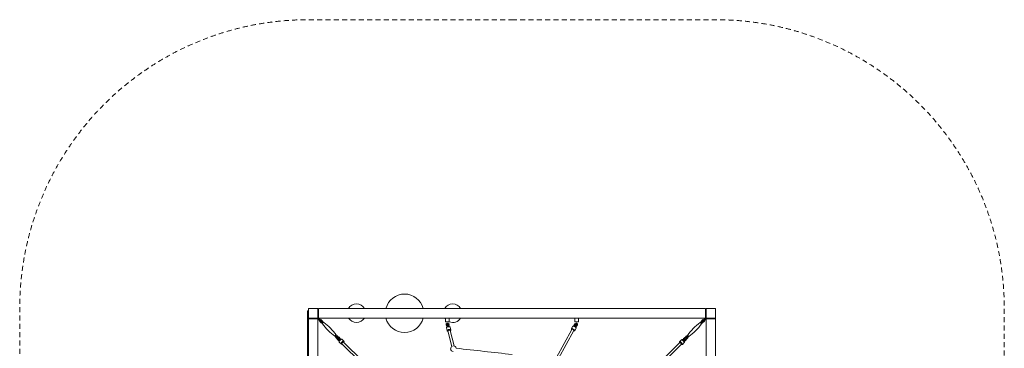
# Model space of a CAD drawing. Units: millimetres. Extents: x 1288 to 8963, y 1319 to 8994.
# Drawn here: x 1288 to 8963, y 6433 to 8994 of the extents above; entities that cross this region are included whole.
import ezdxf

# ---------------------------------------------------------------- set-up
doc = ezdxf.new("R2010")
doc.units = ezdxf.units.MM
doc.header["$MEASUREMENT"] = 0
doc.linetypes.add('DGN Style 2', pattern=[64.882045, 38.929227, -25.952818])
for name, color, linetype, lineweight in [('freestand1 - Level 25', 7, 'Continuous', 0), ('freestand1 - Level 26', 7, 'Continuous', 0), ('freestand1 - Level 27', 7, 'Continuous', 0), ('freestand1 - Level 41', 7, 'Continuous', 0), ('freestand1 - Level 42', 7, 'Continuous', 0), ('Level 14', 7, 'Continuous', 0)]:
    doc.layers.add(name, color=color, linetype=linetype, lineweight=lineweight)

msp = doc.modelspace()

# ---------------------------------------------------------------- linework, layer by layer
at = {"layer": 'freestand1 - Level 25', "color": 1, "linetype": 'Continuous', "lineweight": 13}
for p, q in [((3531.6, 6723.8), (3531.6, 6703.8)), ((3537.6, 6723.8), (3531.6, 6723.8)), ((3537.6, 6703.8), (3531.6, 6703.8)), ((3531.6, 5354.3), (3531.6, 6703.8)), ((3537.6, 6723.8), (3537.6, 6703.8)), ((3537.6, 6663.8), (3537.6, 6703.8)), ((3617.6, 6741.3), (3612.6, 6741.3)), ((3612.6, 6726.3), (3612.6, 6741.3)), ((3612.6, 6726.3), (3617.6, 6726.3)), ((3617.6, 6686.3), (3612.6, 6686.3)), ((3612.6, 6671.3), (3612.6, 6686.3)), ((3617.6, 6743.8), (3617.6, 6741.3)), ((5125.1, 6743.8), (3617.6, 6743.8)), ((3617.6, 6741.3), (3617.6, 6726.3)), ((3617.6, 6686.3), (3617.6, 6726.3)), ((3617.6, 6686.3), (3617.6, 6671.3)), ((3617.6, 6686.3), (3617.6, 6668.8)), ((6632.6, 6743.8), (5125.1, 6743.8)), ((6632.6, 6726.3), (6632.6, 6743.8)), ((6637.6, 6741.3), (6632.6, 6741.3)), ((6632.6, 6726.3), (6632.6, 6741.3)), ((6632.6, 6726.3), (6637.6, 6726.3)), ((6632.6, 6686.3), (6632.6, 6726.3)), ((6637.6, 6686.3), (6632.6, 6686.3)), ((6632.6, 6671.3), (6632.6, 6686.3)), ((6637.6, 6741.3), (6637.6, 6726.3)), ((6637.6, 6686.3), (6637.6, 6671.3)), ((3540.1, 6663.8), (3537.6, 6663.8)), ((3537.6, 6663.8), (3537.6, 5156.3)), ((3540.1, 6668.8), (3540.1, 6663.8)), ((3540.1, 6668.8), (3555.1, 6668.8)), ((3555.1, 6663.8), (3540.1, 6663.8)), ((3555.1, 6663.8), (3555.1, 6668.8)), ((3595.1, 6663.8), (3555.1, 6663.8)), ((3595.1, 6668.8), (3595.1, 6663.8)), ((3595.1, 6668.8), (3610.1, 6668.8)), ((3610.1, 6663.8), (3595.1, 6663.8)), ((3610.1, 6663.8), (3610.1, 6668.8)), ((3612.6, 6663.8), (3610.1, 6663.8)), ((3612.6, 6671.3), (3617.6, 6671.3)), ((3612.6, 6661.7), (3616.1, 6665.2)), ((3612.6, 5156.3), (3612.6, 6663.8)), ((3635.3, 6639), (3612.6, 6661.7)), ((3619.6, 6668.8), (3616.1, 6665.2)), ((3616.1, 6665.2), (3642.5, 6638.9)), ((3617.6, 6668.8), (5125.1, 6668.8)), ((3619.6, 6668.8), (3644.1, 6644.3)), ((3645.4, 6643), (3644.1, 6644.3)), ((4605.9, 6668.7), (4606, 6638.7)), ((4636, 6638.8), (4635.9, 6668.8)), ((5125.1, 6668.8), (6632.6, 6668.8)), ((5614.2, 6668.7), (5614.3, 6638.7)), ((5644.3, 6638.8), (5644.2, 6668.8)), ((6606, 6644.3), (6604, 6642.3)), ((6606, 6644.3), (6630.5, 6668.8)), ((6607, 6638.2), (6607.1, 6638.3)), ((6634, 6665.2), (6607.1, 6638.3)), ((6637.6, 6661.7), (6614.4, 6638.6)), ((6630.5, 6668.8), (6634, 6665.2)), ((6632.6, 6668.8), (6632.6, 6671.3)), ((6632.6, 6671.3), (6637.6, 6671.3)), ((6637.6, 6661.7), (6634, 6665.2)), ((6655.1, 6663.8), (6637.6, 6663.8)), ((6637.6, 6663.8), (6637.6, 5156.3)), ((6640.1, 6668.8), (6640.1, 6663.8)), ((6655.1, 6663.8), (6640.1, 6663.8)), ((6655.1, 6663.8), (6655.1, 6668.8)), ((6655.1, 6663.8), (6695.1, 6663.8)), ((6695.1, 6668.8), (6695.1, 6663.8)), ((6710.1, 6663.8), (6695.1, 6663.8)), ((6710.1, 6663.8), (6710.1, 6668.8)), ((6712.6, 6663.8), (6710.1, 6663.8)), ((6712.6, 5156.3), (6712.6, 6663.8))]:
    msp.add_line(p, q, dxfattribs=at)
for centre, start, end in [((3612.6, 6668.8), 270, 0), ((6637.6, 6668.8), 180, 270)]:
    msp.add_arc(centre, 5, start, end, dxfattribs=at)
for centre, major_axis, ratio, start_param, end_param in [((3640.6, 6640.8), (-3.54, -3.54), 0.707107, 0.021347, 0.544613), ((4621, 6638.8), (-15, 0), 0.004549, 0, 3.141593), ((5629.3, 6638.8), (-15, 0), 0.004549, 0, 3.141593), ((6609.6, 6640.8), (-3.54, 3.54), 0.707107, 0, 0.93268), ((6609.6, 6640.8), (-3.54, 3.54), 0.707107, 1.320483, 1.570796)]:
    msp.add_ellipse(centre, major_axis=major_axis, ratio=ratio, start_param=start_param, end_param=end_param, dxfattribs=at)
at = {"layer": 'freestand1 - Level 25', "color": 1, "linetype": 'Continuous', "lineweight": 13, "extrusion": (0, 0, -1)}
for centre, major_axis, ratio, start_param, end_param in [((3640.6, 6640.8), (3.54, 3.54), 0.707107, 0, 0.544754), ((4620.9, 6668.8), (15, 0), 0.004549, 0.4609, 3.141593), ((4620.9, 6668.8), (15, 0), 0.004549, 3.141593, 3.231386), ((4620.9, 6668.8), (15, 0), 0.004549, 3.231386, 3.604689), ((5629.2, 6668.8), (15, 0), 0.004549, 0.4609, 3.141593), ((5629.2, 6668.8), (15, 0), 0.004549, 3.141593, 3.231386), ((5629.2, 6668.8), (15, 0), 0.004549, 3.231386, 3.604689), ((6609.6, 6640.8), (3.54, -3.54), 0.707107, 1.319887, 1.570796), ((6609.6, 6640.8), (3.54, -3.54), 0.707107, 0.187228, 0.932959)]:
    msp.add_ellipse(centre, major_axis=major_axis, ratio=ratio, start_param=start_param, end_param=end_param, dxfattribs=at)
at = {"layer": 'freestand1 - Level 25', "color": 1, "linetype": 'Continuous', "lineweight": 13}
for points, knots in [([(4617.1, 6627), (4617.1, 6626.6), (4617.1, 6625.9), (4617.2, 6624.7), (4617.2, 6623.5), (4617.3, 6622.7), (4617.4, 6622.3)], [0, 0, 0, 0, 0.03562, 0.0815548, 0.1277637, 0.1844073, 0.1844073, 0.1844073, 0.1844073]), ([(4622.5, 6628), (4622.3, 6628), (4621.3, 6627.9), (4619.1, 6627.9), (4617.7, 6627.9), (4617.5, 6627.9), (4617.3, 6627.9)], [0, 0, 0, 0, 0.125, 0.75, 0.875, 1, 1, 1, 1]), ([(4617.9, 6619.4), (4618, 6619.2), (4618.3, 6618.5), (4620.1, 6616.5), (4622.9, 6617.3), (4623.7, 6618.7), (4624, 6619.1), (4624.4, 6620.4), (4624.6, 6621.9), (4624.7, 6624), (4624.8, 6624.4), (4624.8, 6624.4)], [0, 0, 0, 0, 0.0486836, 0.1251029, 0.2782519, 0.3007241, 0.3243737, 0.3517563, 0.5452924, 0.5927964, 0.5930701, 0.5930701, 0.5930701, 0.5930701]), ([(4623.6, 6621.4), (4623.6, 6621.4), (4623.4, 6622), (4623.1, 6624.7), (4623.1, 6627.3), (4623.1, 6627.8), (4623.1, 6628)], [0, 0, 0, 0, 0.135198, 0.826774, 0.955639, 1, 1, 1, 1]), ([(5625.4, 6627), (5625.4, 6626.6), (5625.5, 6625.9), (5625.5, 6624.7), (5625.6, 6623.1), (5625.8, 6621.3), (5626.1, 6619.9), (5626.5, 6618.6), (5627.6, 6617.4), (5628.5, 6617.1), (5628.7, 6617.1)], [0, 0, 0, 0, 0.03562, 0.0815548, 0.1277637, 0.2222319, 0.3274127, 0.3898106, 0.4662299, 0.4921836, 0.4921836, 0.4921836, 0.4921836]), ([(5630.8, 6628), (5630.7, 6628), (5629.6, 6627.9), (5627.4, 6627.9), (5626.1, 6627.9), (5625.8, 6627.9), (5625.7, 6627.9)], [0, 0, 0, 0, 0.125, 0.75, 0.875, 1, 1, 1, 1]), ([(5631.5, 6624.2), (5631.5, 6624.9), (5631.4, 6626), (5631.4, 6627.3), (5631.4, 6627.8), (5631.4, 6628)], [0, 0, 0, 0, 0.253997, 0.3828624, 0.4272232, 0.4272232, 0.4272232, 0.4272232])]:
    msp.add_open_spline(points, degree=3, knots=knots, dxfattribs=at)
at = {"layer": 'freestand1 - Level 26', "color": 2, "linetype": 'Continuous', "lineweight": 13}
for p, q in [((3537.6, 6743.8), (3537.6, 6668.8)), ((3612.6, 6743.8), (3537.6, 6743.8)), ((3612.6, 6668.8), (3612.6, 6743.8)), ((6637.6, 6743.8), (6637.6, 6668.8)), ((6712.6, 6743.8), (6637.6, 6743.8)), ((6712.6, 6668.8), (6712.6, 6743.8)), ((3537.6, 6668.8), (3612.6, 6668.8)), ((6637.6, 6668.8), (6712.6, 6668.8))]:
    msp.add_line(p, q, dxfattribs=at)
at = {"layer": 'freestand1 - Level 26', "color": 3, "linetype": 'Continuous', "lineweight": 13}
for p, q in [((3625.4, 6648.9), (3623.3, 6646.8)), ((3627, 6643.1), (3629.1, 6645.2)), ((3627, 6643.1), (3638.2, 6631.8)), ((3630.9, 6639.1), (3642.2, 6627.9)), ((3634.6, 6658.1), (3632.5, 6655.9)), ((3638.4, 6635.9), (3635.4, 6638.9)), ((3636.1, 6652.3), (3638.3, 6654.4)), ((3636.1, 6652.3), (3645.4, 6643)), ((3638.2, 6631.8), (3649.5, 6643.1)), ((3642.2, 6627.9), (3638.2, 6631.8)), ((3649.5, 6643.1), (3638.3, 6654.4)), ((3639.9, 6637.5), (3638.4, 6635.9)), ((3642.2, 6627.9), (3645, 6630.7)), ((3643, 6632.7), (3648.2, 6627.5)), ((3645.4, 6643), (3643.8, 6641.4)), ((3653.8, 6633.2), (3648.7, 6638.3)), ((3653.5, 6639.2), (3649.5, 6643.1)), ((3650.7, 6636.3), (3653.5, 6639.2)), ((4612.2, 6617.1), (4614.2, 6608.9)), ((4620, 6610.3), (4618, 6618.6)), ((4622.7, 6604.1), (4623.4, 6601)), ((4627.5, 6621.5), (4629.5, 6613.2)), ((4629.2, 6602.6), (4628.5, 6605.6)), ((4635.3, 6614.6), (4633.3, 6622.9)), ((5599.1, 6604.6), (5588.9, 6586.1)), ((5615.3, 6625.7), (5611.1, 6618.1)), ((5613.8, 6608.3), (5612.1, 6605.2)), ((5616.4, 6615.2), (5620.6, 6622.8)), ((5617.4, 6602.4), (5619.1, 6605.4)), ((5629.5, 6618.5), (5625.3, 6610.9)), ((5630.5, 6608), (5634.7, 6615.6)), ((6601.1, 6638), (6595.4, 6632.4)), ((6608.2, 6650.8), (6596.7, 6639.3)), ((6596.7, 6639.3), (6599.8, 6642.4)), ((6596.7, 6639.3), (6599.5, 6636.5)), ((6611.3, 6654), (6599.8, 6642.4)), ((6599.8, 6642.4), (6611.1, 6631.1)), ((6601.1, 6626.8), (6606.7, 6632.4)), ((6604, 6642.3), (6613.5, 6651.9)), ((6605.8, 6640.5), (6604, 6642.3)), ((6605.1, 6630.8), (6608, 6628)), ((6608, 6628), (6611.1, 6631.1)), ((6611, 6635.3), (6609.3, 6637)), ((6613.6, 6637.9), (6611, 6635.3)), ((6611.1, 6631.1), (6622.7, 6642.7)), ((6611.3, 6654), (6613.5, 6651.9)), ((6617.6, 6655.9), (6615.4, 6658.1)), ((6620.6, 6644.7), (6622.7, 6642.7)), ((6626.7, 6646.8), (6624.7, 6648.8)), ((3746.4, 6529.3), (3751, 6524.7)), ((3748.2, 6521.9), (3759.5, 6533.2)), ((3756.7, 6530.3), (3752.1, 6534.9)), ((3759.4, 6529.1), (3752.3, 6522)), ((3763.3, 6525.1), (3756.2, 6518)), ((3763.3, 6525.1), (3759.4, 6529.1)), ((3768.6, 6519.8), (3759.4, 6529.1)), ((3759.5, 6533.2), (3770.8, 6521.9)), ((3767.3, 6521.1), (3763.3, 6525.1)), ((4614.4, 6591.2), (4619.3, 6571)), ((4648.5, 6578.1), (4643.5, 6598.3)), ((5615.2, 6571.6), (5625.4, 6590.2)), ((6475.4, 6518.1), (6487, 6529.6)), ((6475.8, 6518.4), (6483.9, 6526.5)), ((6487.1, 6525.5), (6477.6, 6516)), ((6483.9, 6526.5), (6487, 6529.6)), ((6487, 6529.6), (6498.3, 6518.3)), ((6494.2, 6518.4), (6487.1, 6525.5)), ((6495, 6532), (6489.8, 6526.8)), ((6495.5, 6521.2), (6500.7, 6526.3)), ((3752.1, 6517.9), (3748.2, 6521.9)), ((3759.4, 6510.6), (3748.2, 6521.9)), ((3759.9, 6510.2), (3752.1, 6517.9)), ((3752.3, 6522), (3761.6, 6512.7)), ((3759.4, 6510.6), (3761.6, 6512.7)), ((3762.9, 6502.9), (3768.9, 6497)), ((3773.1, 6501.2), (3767.1, 6507.2)), ((3768.6, 6519.8), (3770.8, 6521.9)), ((3768.8, 6505.4), (3768.8, 6505.4)), ((3773.9, 6514.5), (3779.8, 6508.6)), ((3784.1, 6512.8), (3778.1, 6518.8)), ((3778.1, 6482), (3792.7, 6467.4)), ((3778.5, 6497.6), (3780.7, 6495.5)), ((3784.9, 6499.8), (3782.8, 6501.9)), ((3813.9, 6488.7), (3799.3, 6503.2)), ((6446.9, 6499.4), (6431.9, 6484.5)), ((6453.1, 6463.2), (6468.1, 6478.2)), ((6463.1, 6497.8), (6460.7, 6495.4)), ((6468.5, 6515.4), (6462.4, 6509.3)), ((6464.9, 6491.1), (6467.4, 6493.6)), ((6466.6, 6505), (6472.7, 6511.1)), ((6479.5, 6503.8), (6473.4, 6497.7)), ((6475.4, 6518.1), (6477.6, 6516)), ((6477.7, 6501.9), (6477.6, 6501.9)), ((6477.7, 6493.5), (6483.8, 6499.6)), ((6491, 6515.3), (6483.9, 6522.4)), ((6484.6, 6508.9), (6494.2, 6518.4)), ((6484.6, 6508.9), (6486.8, 6506.8)), ((6486.4, 6510.6), (6491, 6515.3)), ((6498.3, 6518.3), (6486.8, 6506.8)), ((6491, 6515.3), (6494.2, 6518.4))]:
    msp.add_line(p, q, dxfattribs=at)
for start, end in [(112.09749, 262.73615), (9.66922, 89.57955)]:
    msp.add_arc((4668.8, 6429.9), 22, start, end, dxfattribs=at)
at = {"layer": 'freestand1 - Level 26', "color": 3, "linetype": 'Continuous', "lineweight": 13, "extrusion": (0, 0, -1)}
for centre, major_axis, ratio, start_param, end_param in [((3628.9, 6641.1), (-5.66, 5.66), 0.000133, 5.925702, 6.283185), ((3628.9, 6641.1), (-5.66, 5.66), 0.000133, 0, 1.213313), ((3628.9, 6641.1), (-5.66, 5.66), 0.000133, 4.354906, 5.925702), ((3638.1, 6650.3), (-5.66, 5.66), 0.000133, 5.925747, 6.283185), ((3638.1, 6650.3), (-5.66, 5.66), 0.000133, 0, 1.213313), ((3645.9, 6635.5), (-2.83, -2.83), 0.349917, 0, 1.570939), ((3645.9, 6635.5), (-2.83, -2.83), 0.349917, 1.570939, 3.141593), ((4625.6, 6604.9), (-2.91, -0.71), 0.325008, 0, 3.032315), ((4630.4, 6622.2), (-2.91, -0.71), 0.325008, 0, 3.141593), ((4625.6, 6604.9), (-2.91, -0.71), 0.325008, 3.032315, 3.141593), ((4632.4, 6613.9), (-2.91, -0.71), 0.325008, 0.004624, 3.141209), ((5616.4, 6606.9), (-2.63, 1.45), 0.267425, 0, 3.027886), ((5616.4, 6606.9), (-2.63, 1.45), 0.267425, 3.027886, 3.141593), ((5627.9, 6609.4), (-2.63, 1.45), 0.267424, 0.00359, 3.141187), ((5632.1, 6617), (-2.63, 1.45), 0.267424, 0, 3.141593), ((6603.9, 6635.2), (-2.83, 2.83), 0.277, 0, 1.570923), ((6603.9, 6635.2), (-2.83, 2.83), 0.277, 1.570923, 3.141593), ((6609.8, 6652.4), (5.66, 5.66), 0.000122, 4.431718, 6.002514), ((6609.8, 6652.4), (5.66, 5.66), 0.000122, 0, 1.290125), ((6609.8, 6652.4), (5.66, 5.66), 0.000122, 6.002514, 6.283185), ((4633.9, 6574.5), (-14.6, -3.6), 0.325008, 0.000125, 1.461532), ((4633.9, 6574.5), (-14.6, -3.6), 0.325008, 1.461532, 3.141228), ((5602, 6578.8), (-13.1, 7.2), 0.267424, 6.283089, 7.740289), ((5602, 6578.8), (-13.1, 7.2), 0.267424, 1.457104, 3.141187), ((3761.4, 6508.6), (-2.83, 2.83), 0.000133, 5.925702, 6.283185), ((3761.4, 6508.6), (-2.83, 2.83), 0.000133, 0, 2.16743), ((3761.4, 6508.6), (-2.83, 2.83), 0.000133, -0.987714, -0.357483), ((3763.5, 6510.7), (-5.66, 5.66), 0.000133, 1.213313, 2.78411), ((3770.6, 6517.8), (-2.83, 2.83), 0.000133, 0.489842, 2.324457), ((3763.5, 6510.7), (-5.66, 5.66), 0.000133, -3.499076, -3.463108), ((3772.7, 6519.9), (-5.66, 5.66), 0.000133, 1.213313, 2.321461), ((3776, 6516.6), (-2.12, -2.12), 0.349847, 0, 0.125101), ((3776, 6516.6), (-2.12, -2.12), 0.349847, 1.578846, 3.141593), ((3788.7, 6492.6), (-10.6, -10.6), 0.349847, 0, 3.141593), ((3782, 6510.7), (-2.12, -2.12), 0.349847, 0.005192, 3.141424), ((3805.9, 6475.4), (-7.78, -7.78), 0.349847, 0, 3.754273), ((3805.9, 6475.4), (-7.78, -7.78), 0.349847, 5.670756, 6.283185), ((6442.5, 6473.8), (-10.6, 10.6), 0.277026, 6.283042, 7.932883), ((6442.5, 6473.8), (-10.6, 10.6), 0.277026, 1.649698, 3.141673), ((6465.2, 6495.7), (-2.12, 2.12), 0.277025, 0, 3.141593), ((6476, 6514.4), (5.66, 5.66), 0.000122, 1.290125, 2.736303), ((6473.9, 6516.5), (2.83, 2.83), 0.000122, 0, 1.78131), ((6475.5, 6495.6), (-2.12, 2.12), 0.277026, 0.005142, 0.078876), ((6475.5, 6495.6), (-2.12, 2.12), 0.277026, 0.078876, 3.14203), ((6473.9, 6516.5), (2.83, 2.83), 0.000122, -0.83556, -0.280671), ((6473.9, 6516.5), (2.83, 2.83), 0.000122, 6.002514, 6.283185), ((6481.7, 6501.7), (-2.12, 2.12), 0.277026, 0, 0.078876), ((6481.7, 6501.7), (-2.12, 2.12), 0.277026, 0.078876, 0.133157), ((6483.1, 6507.3), (2.83, 2.83), 0.000122, 0.268255, 2.800185), ((6485.2, 6505.2), (5.66, 5.66), 0.000122, 1.290125, 2.560163), ((6481.7, 6501.7), (-2.12, 2.12), 0.277026, 1.579674, 3.141593)]:
    msp.add_ellipse(centre, major_axis=major_axis, ratio=ratio, start_param=start_param, end_param=end_param, dxfattribs=at)
at = {"layer": 'freestand1 - Level 26', "color": 3, "linetype": 'Continuous', "lineweight": 13}
for centre, major_axis, ratio, start_param, end_param in [((3628.9, 6641.1), (2.83, -2.83), 0.000133, 0.357483, 3.141593), ((3628.9, 6641.1), (2.83, -2.83), 0.000133, 3.141593, 6.283185), ((3628.9, 6641.1), (2.83, -2.83), 0.000133, 0, 0.357483), ((3640.2, 6652.4), (5.66, -5.66), 0.000133, 1.928279, 3.141593), ((3638.1, 6650.3), (2.83, -2.83), 0.000133, 0.357483, 3.141593), ((3638.1, 6650.3), (2.83, -2.83), 0.000133, 3.141593, 3.498987), ((3652.4, 6628.9), (4.95, 4.95), 0.349917, 0.061457, 3.080204), ((4615.1, 6617.8), (2.91, 0.71), 0.325008, 0.10929, 3.141593), ((4628.9, 6594.7), (14.6, 3.6), 0.325008, 0, 3.141593), ((4617.1, 6609.6), (2.91, 0.71), 0.325008, 0.10929, 3.141851), ((4615.1, 6617.8), (2.91, 0.71), 0.325008, 0, 0.10929), ((4617.1, 6609.6), (2.91, 0.71), 0.325008, 0.006133, 0.10929), ((5612.2, 6597.4), (13.1, -7.2), 0.267424, 0, 3.141593), ((5613.7, 6616.7), (2.63, -1.45), 0.267424, 0.113718, 3.141805), ((5617.9, 6624.3), (2.63, -1.45), 0.267424, 0.113718, 3.141593), ((5613.7, 6616.7), (2.63, -1.45), 0.267424, 0.004982, 0.113718), ((5617.9, 6624.3), (2.63, -1.45), 0.267424, 0, 0.113718), ((6597.1, 6628.5), (4.95, -4.95), 0.277, 0.047509, 3.094232), ((6609.8, 6652.4), (-2.83, -2.83), 0.000122, 3.141593, 6.283185), ((6609.8, 6652.4), (-2.83, -2.83), 0.000122, 0, 0.280671), ((6609.8, 6652.4), (-2.83, -2.83), 0.000122, 0.280671, 3.141593), ((6611.9, 6650.3), (-5.66, -5.66), 0.000122, 1.851467, 3.141593), ((6621.1, 6641.1), (-5.66, -5.66), 0.000122, 1.851467, 3.141593), ((3749.2, 6532.1), (4.95, 4.95), 0.349917, 0, 3.203258), ((3749.2, 6532.1), (4.95, 4.95), 0.349917, 3.203258, 4.104143), ((3749.2, 6532.1), (2.83, 2.83), 0.349917, 1.570654, 3.141593), ((3749.2, 6532.1), (2.83, 2.83), 0.349917, 0, 1.570654), ((3749.2, 6532.1), (4.95, 4.95), 0.349917, 5.320635, 6.221671), ((3749.2, 6532.1), (4.95, 4.95), 0.349917, 6.221671, 6.283185), ((4634.8, 6570.9), (10.7, 2.6), 0.325008, 0, 3.755544), ((4634.8, 6570.9), (10.7, 2.6), 0.325008, 5.672051, 6.283185), ((5600.2, 6575.5), (9.64, -5.3), 0.267424, 0, 3.754565), ((5600.2, 6575.5), (9.64, -5.3), 0.267424, 5.671051, 6.283185), ((6497.8, 6529.2), (4.95, -4.95), 0.277, 3.189367, 4.104143), ((6497.8, 6529.2), (4.95, -4.95), 0.277, 0, 3.189367), ((6497.8, 6529.2), (2.83, -2.83), 0.277, 1.57067, 3.141593), ((6497.8, 6529.2), (2.83, -2.83), 0.277, 0, 1.57067), ((6497.8, 6529.2), (4.95, -4.95), 0.277, 5.320635, 6.235676), ((6497.8, 6529.2), (4.95, -4.95), 0.277, 6.235676, 6.283185), ((3761.4, 6508.6), (5.66, -5.66), 0.000133, 0.649825, 1.928279), ((3765, 6505), (2.12, 2.12), 0.349847, 1.579309, 3.141593), ((3765, 6505), (2.12, 2.12), 0.349847, 0.078871, 0.131735), ((3765, 6505), (2.12, 2.12), 0.349847, 0, 0.078871), ((3771, 6499.1), (2.12, 2.12), 0.349847, 0.078871, 3.142034), ((3770.6, 6517.8), (5.66, -5.66), 0.000133, 0.474822, 1.928279), ((3771, 6499.1), (2.12, 2.12), 0.349847, 0.006708, 0.078871), ((3780.7, 6499.8), (2.12, 2.12), 0.349847, 0, 3.141593), ((3803.3, 6478), (10.6, 10.6), 0.349847, 1.649693, 3.140346), ((3803.3, 6478), (10.6, 10.6), 0.349847, 6.282977, 7.932879), ((6439.8, 6471.1), (7.77, -7.78), 0.277026, 0, 3.754245), ((6439.8, 6471.1), (7.77, -7.78), 0.277026, 5.670728, 6.283185), ((6457.5, 6488.8), (10.6, -10.6), 0.277026, 0, 3.141593), ((6464.5, 6507.1), (2.12, -2.12), 0.277026, 0, 3.141419), ((6470.6, 6513.2), (2.12, -2.12), 0.277026, 1.578401, 3.141593), ((6473.9, 6516.5), (-5.66, -5.66), 0.000122, 0.751671, 1.851467), ((6470.6, 6513.2), (2.12, -2.12), 0.277026, 0, 0.122921), ((6483.1, 6507.3), (-5.66, -5.66), 0.000122, 0.280671, 1.851467), ((6483.1, 6507.3), (-5.66, -5.66), 0.000122, 0.252641, 0.280671)]:
    msp.add_ellipse(centre, major_axis=major_axis, ratio=ratio, start_param=start_param, end_param=end_param, dxfattribs=at)
for points in [[(3647.4, 6624.1), (3673.6, 6586.5), (3706.8, 6553.3), (3744.4, 6527.1)], [(3754.3, 6536.9), (3728, 6574.5), (3694.9, 6607.7), (3657.2, 6634)], [(5618.9, 6601.4), (5619.1, 6601.8), (5619.3, 6602.1), (5619.5, 6602.5)], [(5629.6, 6618.9), (5629.6, 6618.7), (5629.5, 6618.6), (5629.5, 6618.5)], [(6592.3, 6633.5), (6553.8, 6606.4), (6519.9, 6572.5), (6492.8, 6534)], [(6502.7, 6524.2), (6541.1, 6551.3), (6575, 6585.2), (6602.2, 6623.6)], [(3767.3, 6521.1), (3764.1, 6519.9), (3761.5, 6517.1), (3760.4, 6513.8)], [(6473.4, 6497.7), (6472.6, 6496.8), (6471.4, 6496.4), (6470.1, 6496.5)], [(6486.4, 6510.6), (6485.3, 6513.9), (6482.6, 6516.6), (6479.4, 6517.8)], [(6483.8, 6499.6), (6485.6, 6501.4), (6486.8, 6504.2), (6486.9, 6506.9)]]:
    msp.add_open_spline(points, degree=3, dxfattribs=at)
for points, knots in [([(4614, 6626), (4612.9, 6624.6), (4612, 6622.5), (4611.9, 6619.7), (4611.9, 6618.4), (4612.1, 6617.5), (4612.2, 6617.1)], [0, 0, 0, 0, 0.1559215, 0.1986766, 0.2413163, 0.2769032, 0.2769032, 0.2769032, 0.2769032]), ([(4614.2, 6608.9), (4614.3, 6608.6), (4615.3, 6604.7), (4619.2, 6601.5), (4623.2, 6601.1), (4623.4, 6601.1)], [0, 0, 0, 0, 0.0263835, 0.3645715, 0.3836661, 0.3836661, 0.3836661, 0.3836661]), ([(4643.5, 6598.3), (4643.4, 6598.7), (4643.1, 6599.7), (4640.5, 6602.8), (4636.8, 6603.2), (4629, 6602.8), (4623, 6601.2), (4618.9, 6598.9), (4617.7, 6598.1), (4616.6, 6597.3), (4615.8, 6596.4), (4615.1, 6595.5), (4614.7, 6594.6), (4614.3, 6593.7), (4614.2, 6592.7), (4614.2, 6591.9), (4614.3, 6591.4), (4614.4, 6591.2)], [0, 0, 0, 0, 0.031322, 0.085006, 0.333865, 0.373406, 0.677825, 0.717524, 0.75869, 0.802043, 0.839848, 0.872761, 0.902537, 0.930473, 0.95738, 0.983789, 1, 1, 1, 1]), ([(4618, 6618.6), (4618, 6618.7), (4617.9, 6619.1), (4617.9, 6619.4), (4617.9, 6619.7)], [0, 0, 0, 0, 0.02604001, 0.08320413, 0.08320413, 0.08320413, 0.08320413]), ([(4621.9, 6607.7), (4621.7, 6607.9), (4621.2, 6608.2), (4620.6, 6608.9), (4620.2, 6609.6), (4620.1, 6610.1), (4620, 6610.3)], [0, 0, 0, 0, 0.0611178, 0.125171, 0.1901982, 0.2362959, 0.2362959, 0.2362959, 0.2362959]), ([(4628.8, 6609.4), (4628.7, 6609.5), (4628.6, 6609.9), (4628.3, 6610.5), (4628, 6611.2), (4627.6, 6611.7), (4627.3, 6612.1), (4626.9, 6612.5), (4625.1, 6614), (4622.1, 6612.7), (4621.8, 6610.6), (4621.7, 6610.2), (4621.7, 6609.7), (4621.7, 6609), (4621.8, 6608.2), (4622, 6607.2), (4622.2, 6606.2), (4622.4, 6605.1), (4622.6, 6604.4), (4622.7, 6604.1)], [0, 0, 0, 0, 0.0096567, 0.053972, 0.1020788, 0.1323743, 0.1580252, 0.1800447, 0.202273, 0.3861679, 0.4062166, 0.4278491, 0.4540269, 0.4913852, 0.5371674, 0.5794859, 0.6239541, 0.6666832, 0.6957919, 0.6957919, 0.6957919, 0.6957919]), ([(4623.8, 6624.6), (4624.7, 6624.5), (4625.9, 6624), (4626.9, 6622.9), (4627.3, 6622.2), (4627.4, 6621.7), (4627.5, 6621.5)], [0, 0, 0, 0, 0.1941596, 0.2582128, 0.3232399, 0.3693377, 0.3693377, 0.3693377, 0.3693377]), ([(4628.5, 6605.6), (4628, 6607.6), (4627.7, 6609.5), (4627.7, 6609.7), (4627.7, 6609.7)], [0, 0, 0, 0, 0.978417, 1, 1, 1, 1]), ([(4629.5, 6613.2), (4629.5, 6613.1), (4629.6, 6612.7), (4629.7, 6611.9), (4629.5, 6610.7), (4628.9, 6609.5), (4628.2, 6608.7), (4627.9, 6608.4)], [0, 0, 0, 0, 0.02604, 0.0902336, 0.1536169, 0.2772848, 0.3495571, 0.3495571, 0.3495571, 0.3495571]), ([(4633.3, 6622.9), (4633.2, 6623.2), (4632.7, 6625.2), (4631.5, 6627), (4630.1, 6628.2)], [0, 0, 0, 0, 0.0263835, 0.1896528, 0.1896528, 0.1896528, 0.1896528]), ([(4630.1, 6602.7), (4632.9, 6604.4), (4635.5, 6607.7), (4635.6, 6612.1), (4635.6, 6613.4), (4635.4, 6614.2), (4635.3, 6614.6)], [0, 0, 0, 0, 0.2908705, 0.3336256, 0.3762653, 0.4118522, 0.4118522, 0.4118522, 0.4118522]), ([(4630.9, 6602.8), (4630.9, 6602.8), (4630.9, 6603), (4630.9, 6603.1), (4630.8, 6603.2)], [0, 0, 0, 0, 0.00058856, 0.01192705, 0.01192705, 0.01192705, 0.01192705]), ([(5625.4, 6590.2), (5625.5, 6590.4), (5626.2, 6591.9), (5625.7, 6595.5), (5621.4, 6600.3), (5613.5, 6605), (5608.5, 6606.6), (5607.1, 6607), (5605.8, 6607.2), (5604.5, 6607.3), (5603.4, 6607.3), (5602.4, 6607.1), (5601.5, 6606.8), (5600.7, 6606.4), (5600, 6605.8), (5599.5, 6605.2), (5599.2, 6604.8), (5599.1, 6604.7)], [0, 0, 0, 0, 0.022119, 0.123263, 0.308929, 0.651073, 0.689677, 0.729375, 0.770907, 0.815546, 0.851295, 0.881461, 0.908891, 0.934842, 0.960033, 0.984888, 1, 1, 1, 1]), ([(5611.1, 6618.1), (5610.5, 6617), (5609.8, 6614.9), (5609.8, 6611.8), (5610.6, 6608.7), (5611.8, 6606.9), (5612.5, 6606.1)], [0, 0, 0, 0, 0.1110779, 0.1957084, 0.2803045, 0.3830653, 0.3830653, 0.3830653, 0.3830653]), ([(5622.2, 6608.6), (5622.4, 6609), (5622.7, 6609.8), (5622.9, 6610.9), (5623, 6612.8), (5621, 6615.1), (5618.7, 6614.6), (5617.8, 6614.1), (5617.4, 6613.8), (5617, 6613.4), (5616.6, 6612.8), (5616.1, 6612.1), (5615.5, 6611.3), (5614.9, 6610.3), (5614.4, 6609.3), (5614, 6608.7), (5613.8, 6608.3)], [0, 0, 0, 0, 0.0677853, 0.1198885, 0.1980633, 0.2961261, 0.3833655, 0.4040377, 0.4266897, 0.4546866, 0.4957915, 0.5409268, 0.5830355, 0.6272544, 0.6699575, 0.7062626, 0.7062626, 0.7062626, 0.7062626]), ([(5618.5, 6629.2), (5618.3, 6629.1), (5617.7, 6628.7), (5616.8, 6627.9), (5616, 6626.8), (5615.5, 6626.1), (5615.3, 6625.7)], [0, 0, 0, 0, 0.0193531, 0.0620756, 0.104722, 0.1412947, 0.1412947, 0.1412947, 0.1412947]), ([(5616, 6611.9), (5615.9, 6612.2), (5615.8, 6612.9), (5615.9, 6613.8), (5616.1, 6614.6), (5616.3, 6615), (5616.4, 6615.2)], [0, 0, 0, 0, 0.0658296, 0.1299677, 0.194545, 0.2348763, 0.2348763, 0.2348763, 0.2348763]), ([(5617.6, 6602.9), (5620.2, 6602.1), (5623.5, 6602.2), (5626.7, 6604), (5627.9, 6604.8), (5629, 6605.8), (5629.9, 6606.9), (5630.3, 6607.6), (5630.5, 6608)], [0, 0, 0, 0, 0.2312696, 0.2741059, 0.3168929, 0.3596153, 0.4022617, 0.4388344, 0.4388344, 0.4388344, 0.4388344]), ([(5619.1, 6605.4), (5620.1, 6607.3), (5621.3, 6609.1), (5621.5, 6609.4), (5621.5, 6609.3)], [0, 0, 0, 0, 0.942871, 1, 1, 1, 1]), ([(5620.6, 6622.8), (5620.6, 6622.9), (5620.8, 6623.3), (5621.3, 6623.9), (5622.3, 6624.7), (5623.2, 6625.1), (5623.9, 6625.2), (5623.9, 6625.2)], [0, 0, 0, 0, 0.0260823, 0.0896653, 0.152733, 0.2767559, 0.2817893, 0.2817893, 0.2817893, 0.2817893]), ([(5625.3, 6610.9), (5625.2, 6610.8), (5625, 6610.4), (5624.5, 6609.8), (5623.5, 6609), (5622.3, 6608.5), (5621.2, 6608.4), (5620.9, 6608.4), (5620.8, 6608.4)], [0, 0, 0, 0, 0.0260823, 0.0896653, 0.152733, 0.2767559, 0.3380085, 0.348643, 0.348643, 0.348643, 0.348643]), ([(5634.7, 6615.6), (5635.3, 6616.6), (5636, 6618.8), (5636, 6621.9), (5635.5, 6624.1), (5634.9, 6625.3), (5634.8, 6625.5)], [0, 0, 0, 0, 0.1110779, 0.1957084, 0.2803045, 0.3069139, 0.3069139, 0.3069139, 0.3069139]), ([(4619.3, 6571), (4619.4, 6570.6), (4619.7, 6569.6), (4621.9, 6567.1), (4624.4, 6566.4), (4626.7, 6566.2)], [0, 0, 0, 0, 0.0311709, 0.0848519, 0.2751341, 0.2751341, 0.2751341, 0.2751341]), ([(4644.1, 6570.5), (4644.5, 6570.7), (4645.2, 6571.2), (4646.2, 6572), (4647.1, 6572.9), (4647.7, 6573.8), (4648.2, 6574.7), (4648.5, 6575.6), (4648.6, 6576.6), (4648.6, 6577.4), (4648.5, 6577.9), (4648.5, 6578.1)], [0, 0, 0, 0, 0.0330419, 0.0763927, 0.1141958, 0.1471065, 0.1768807, 0.2048151, 0.2317206, 0.2581286, 0.2745439, 0.2745439, 0.2745439, 0.2745439]), ([(5588.9, 6586.1), (5588.8, 6585.8), (5588.1, 6584.4), (5588.6, 6581.2), (5590.1, 6579.2), (5591.3, 6578)], [0, 0, 0, 0, 0.022071, 0.1232023, 0.2721347, 0.2721347, 0.2721347, 0.2721347]), ([(5607.1, 6569.3), (5607.1, 6569.3), (5607.6, 6569.2), (5608.5, 6569), (5609.8, 6568.9), (5610.9, 6569), (5611.9, 6569.1), (5612.8, 6569.4), (5613.6, 6569.9), (5614.3, 6570.4), (5614.8, 6571), (5615.1, 6571.5), (5615.2, 6571.6)], [0, 0, 0, 0, 0.0011782, 0.0427049, 0.0873386, 0.1230832, 0.1532449, 0.1806719, 0.2066197, 0.2318081, 0.2566595, 0.2719369, 0.2719369, 0.2719369, 0.2719369]), ([(3759.9, 6510.2), (3759.9, 6509.8), (3759.9, 6508.9), (3760.2, 6507.6), (3760.7, 6506.2), (3761.3, 6504.9), (3762.1, 6503.8), (3762.6, 6503.2), (3762.9, 6502.9)], [0, 0, 0, 0, 0.0337525, 0.076672, 0.1194857, 0.1621745, 0.204729, 0.239822, 0.239822, 0.239822, 0.239822]), ([(3767.1, 6507.2), (3767.1, 6507.3), (3766.8, 6507.5), (3766.4, 6508.2), (3765.9, 6509.3), (3765.8, 6510.5), (3766.5, 6514.2), (3770, 6516.3), (3772.6, 6515.4), (3773.3, 6515), (3773.7, 6514.7), (3773.9, 6514.5)], [0, 0, 0, 0, 0.026015, 0.090888, 0.15489, 0.279207, 0.340019, 0.823671, 0.887118, 0.951859, 1, 1, 1, 1]), ([(3768.9, 6497), (3770.8, 6495), (3773.7, 6493.9), (3778, 6494.1), (3779.4, 6494.5), (3780.3, 6494.9)], [0, 0, 0, 0, 0.2373877, 0.2796667, 0.3690702, 0.3690702, 0.3690702, 0.3690702]), ([(3778.1, 6518.8), (3776.2, 6520.7), (3773.7, 6521.6), (3771, 6521.7), (3771, 6521.7)], [0, 0, 0, 0, 0.2373877, 0.2385508, 0.2385508, 0.2385508, 0.2385508]), ([(3776.3, 6500), (3775.9, 6500), (3775.2, 6500), (3774.3, 6500.4), (3773.7, 6500.7), (3773.3, 6501.1), (3773.1, 6501.2)], [0, 0, 0, 0, 0.0771104, 0.140558, 0.2052984, 0.2534398, 0.2534398, 0.2534398, 0.2534398]), ([(3781.1, 6504.8), (3781, 6504.9), (3780.8, 6505.1), (3780.3, 6505.5), (3779.5, 6506), (3778.9, 6506.4), (3777.8, 6506.8), (3775.8, 6506.8), (3774.2, 6505.2), (3774.3, 6503.4), (3774.3, 6502.9), (3774.5, 6502.5), (3774.7, 6502.1), (3774.9, 6501.7), (3775.2, 6501.3), (3775.6, 6500.8), (3776.2, 6500.1), (3776.9, 6499.3), (3777.7, 6498.5), (3778.3, 6497.9), (3778.5, 6497.6)], [0, 0, 0, 0, 0.0051333, 0.0476594, 0.0923844, 0.1603561, 0.1993033, 0.2201869, 0.3567291, 0.3757628, 0.3936878, 0.4111104, 0.4295612, 0.4513346, 0.4817867, 0.5289365, 0.5706781, 0.6146701, 0.6567584, 0.6974041, 0.6974041, 0.6974041, 0.6974041]), ([(3799.3, 6503.2), (3799, 6503.5), (3798.3, 6504.2), (3794.4, 6505.5), (3790.8, 6504), (3784.2, 6499.6), (3780, 6495.1), (3777.7, 6490.9), (3777.1, 6489.5), (3776.7, 6488.2), (3776.5, 6487), (3776.5, 6485.9), (3776.6, 6484.9), (3776.8, 6483.9), (3777.3, 6483.1), (3777.7, 6482.4), (3778, 6482.1), (3778.1, 6482)], [0, 0, 0, 0, 0.031834, 0.087057, 0.337837, 0.377301, 0.682665, 0.722604, 0.764, 0.807395, 0.844267, 0.87706, 0.907092, 0.935447, 0.962855, 0.989826, 1, 1, 1, 1]), ([(3779.8, 6508.6), (3779.9, 6508.5), (3780.2, 6508.2), (3780.6, 6507.6), (3781.1, 6506.4), (3781.2, 6505.2), (3781, 6504.2), (3780.9, 6503.9)], [0, 0, 0, 0, 0.0260155, 0.0908884, 0.1548902, 0.279207, 0.3395039, 0.3395039, 0.3395039, 0.3395039]), ([(3782.8, 6501.9), (3781.3, 6503.4), (3780, 6504.8), (3779.9, 6505), (3779.9, 6505)], [0, 0, 0, 0, 0.976957, 1, 1, 1, 1]), ([(3786.1, 6500.8), (3787, 6502.6), (3787.4, 6505.2), (3786.7, 6508.2), (3786.3, 6509.5), (3785.7, 6510.8), (3784.9, 6511.9), (3784.3, 6512.5), (3784.1, 6512.8)], [0, 0, 0, 0, 0.1772077, 0.2201272, 0.2629409, 0.3056296, 0.3481842, 0.3832772, 0.3832772, 0.3832772, 0.3832772]), ([(3792.7, 6467.5), (3793, 6467.2), (3793.8, 6466.5), (3796.9, 6465.4), (3799.5, 6466), (3801.6, 6467.1)], [0, 0, 0, 0, 0.0320425, 0.087254, 0.2764529, 0.2764529, 0.2764529, 0.2764529]), ([(3814.3, 6479.8), (3814.5, 6480.2), (3814.9, 6481.1), (3815.3, 6482.4), (3815.5, 6483.6), (3815.6, 6484.7), (3815.4, 6485.8), (3815.2, 6486.7), (3814.7, 6487.6), (3814.3, 6488.2), (3814, 6488.6), (3813.9, 6488.7)], [0, 0, 0, 0, 0.0399625, 0.083348, 0.1202124, 0.152999, 0.1830249, 0.2113732, 0.2387754, 0.2657417, 0.2759075, 0.2759075, 0.2759075, 0.2759075]), ([(6431.9, 6484.5), (6431.8, 6484.4), (6431.2, 6483.8), (6429.8, 6480.6), (6430.7, 6478.1), (6431.9, 6476)], [0, 0, 0, 0, 0.0111426, 0.0623812, 0.271803, 0.271803, 0.271803, 0.271803]), ([(6444.6, 6463.3), (6444.9, 6463.1), (6445.7, 6462.7), (6446.7, 6462.3), (6447.9, 6461.9), (6448.9, 6461.8), (6449.9, 6461.8), (6450.8, 6461.9), (6451.7, 6462.2), (6452.5, 6462.6), (6452.9, 6463), (6453.1, 6463.2)], [0, 0, 0, 0, 0.0285493, 0.0719478, 0.1108755, 0.1429285, 0.1715043, 0.1981954, 0.2238806, 0.2490806, 0.2722107, 0.2722107, 0.2722107, 0.2722107]), ([(6468.1, 6478.2), (6468.2, 6478.3), (6468.7, 6478.8), (6470.2, 6482.3), (6468.9, 6485.3), (6464.9, 6491.6), (6459.9, 6496.5), (6455.7, 6499.2), (6454.4, 6499.9), (6453.2, 6500.4), (6452.1, 6500.7), (6451.1, 6500.9), (6450.1, 6500.9), (6449.2, 6500.7), (6448.3, 6500.4), (6447.5, 6500), (6447.1, 6499.6), (6446.9, 6499.4)], [0, 0, 0, 0, 0.011154, 0.062391, 0.293736, 0.334703, 0.676121, 0.715458, 0.756317, 0.799713, 0.838639, 0.870691, 0.899266, 0.925955, 0.95164, 0.976838, 1, 1, 1, 1]), ([(6462.4, 6509.3), (6460.2, 6507.1), (6458.3, 6501.9), (6460.1, 6497.1), (6461, 6495.7)], [0, 0, 0, 0, 0.2809723, 0.4317106, 0.4317106, 0.4317106, 0.4317106]), ([(6460.4, 6496.8), (6460.3, 6496.7), (6460.1, 6496.5), (6459.9, 6496.3), (6459.8, 6496.2)], [0, 0, 0, 0, 0.01613943, 0.02741637, 0.02741637, 0.02741637, 0.02741637]), ([(6466.4, 6501.3), (6466.4, 6501.3), (6466.2, 6501), (6465.2, 6500), (6464, 6498.6), (6463.4, 6498.1), (6463.1, 6497.8)], [0, 0, 0, 0, 0.139135, 0.677281, 0.833081, 1, 1, 1, 1]), ([(6465.5, 6500.3), (6465.2, 6501.2), (6465.2, 6502.4), (6465.8, 6503.8), (6466.2, 6504.5), (6466.5, 6504.9), (6466.6, 6505)], [0, 0, 0, 0, 0.1740586, 0.2358359, 0.2982838, 0.3368619, 0.3368619, 0.3368619, 0.3368619]), ([(6467.4, 6493.6), (6467.5, 6493.7), (6468, 6494.2), (6468.7, 6494.9), (6469.4, 6495.7), (6470.1, 6496.4), (6470.7, 6497.1), (6471.1, 6497.7), (6471.5, 6498.2), (6471.8, 6498.8), (6472, 6499.6), (6472, 6500.2), (6471.8, 6502.1), (6470, 6503.3), (6468.3, 6503), (6467.9, 6502.9), (6467.5, 6502.8), (6466.8, 6502.4), (6466, 6501.8), (6465.3, 6501.2)], [0, 0, 0, 0, 0.0213849, 0.0623106, 0.1035022, 0.145213, 0.1879587, 0.2331635, 0.270216, 0.3155914, 0.3353966, 0.3563672, 0.3786004, 0.5123219, 0.5303554, 0.5479596, 0.5666763, 0.5888944, 0.7118727, 0.7118727, 0.7118727, 0.7118727]), ([(6465.4, 6491.6), (6466.9, 6490.9), (6469.9, 6490), (6473.5, 6490.8), (6475.6, 6491.8), (6476.7, 6492.6), (6477.4, 6493.2), (6477.7, 6493.5)], [0, 0, 0, 0, 0.1426633, 0.2701299, 0.3124847, 0.3548008, 0.3909824, 0.3909824, 0.3909824, 0.3909824]), ([(6475.8, 6518.4), (6474.4, 6518.4), (6472.6, 6518), (6470.6, 6517), (6469.4, 6516.2), (6468.8, 6515.6), (6468.5, 6515.4)], [0, 0, 0, 0, 0.1183496, 0.1607044, 0.2030205, 0.2392021, 0.2392021, 0.2392021, 0.2392021]), ([(6472.7, 6511.1), (6474.1, 6512.6), (6479.1, 6513.1), (6481.5, 6507.6), (6480.4, 6505), (6480, 6504.3), (6479.7, 6504), (6479.5, 6503.8)], [0, 0, 0, 0, 0.408933, 0.837197, 0.898974, 0.961422, 1, 1, 1, 1])]:
    msp.add_open_spline(points, degree=3, knots=knots, dxfattribs=at)
at = {"layer": 'freestand1 - Level 27', "color": 254, "linetype": 'Continuous', "lineweight": 13}
for p, q in [((4626, 6568.7), (4656.1, 6447.9)), ((4673.8, 6451.3), (4643.5, 6573)), ((5592.3, 6579.8), (5472.9, 6362.1)), ((5488.2, 6352.5), (5608.1, 6571.1)), ((3799.6, 6469), (3949.4, 6319.2)), ((3962.2, 6331.9), (3812.3, 6481.8)), ((6433.4, 6477.5), (6082.2, 6126.3)), ((6094.9, 6113.6), (6446.2, 6464.8))]:
    msp.add_line(p, q, dxfattribs=at)
for centre, major_axis, ratio, start_param, end_param in [((4634.8, 6570.9), (8.73, 2.18), 0.364511, 3.044499, 3.141593), ((3805.9, 6475.4), (6.36, 6.36), 0.349958, 0, 1.234129), ((6439.8, 6471.1), (6.36, -6.36), 0.277088, 1.759395, 3.141593)]:
    msp.add_ellipse(centre, major_axis=major_axis, ratio=ratio, start_param=start_param, end_param=end_param, dxfattribs=at)
at = {"layer": 'freestand1 - Level 27', "color": 254, "linetype": 'Continuous', "lineweight": 13, "extrusion": (0, 0, -1)}
msp.add_ellipse((5600.2, 6575.5), major_axis=(-7.89, 4.33), ratio=0.308147, start_param=0, end_param=0.03549, dxfattribs=at)
at = {"layer": 'freestand1 - Level 27', "color": 254, "linetype": 'Continuous', "lineweight": 13}
msp.add_open_spline([(5125.1, 6385), (4980.2, 6401.2), (4835.3, 6417.4), (4690.5, 6433.6)], degree=3, dxfattribs=at)
at = {"layer": 'freestand1 - Level 41', "color": 12, "linetype": 'Continuous', "lineweight": 13}
for centre, start, end in [((3912.7, 6706.5), 30.97466, 149.02534), ((4662.6, 6706.5), 30.97466, 149.02534), ((3912.7, 6706.5), 211.32041, 328.67959), ((4662.6, 6706.5), 211.32041, 218.61349), ((4662.6, 6706.5), 248.47632, 328.67959)]:
    msp.add_arc(centre, 72.5, start, end, dxfattribs=at)
at = {"layer": 'freestand1 - Level 42', "color": 254, "linetype": 'Continuous', "lineweight": 13}
for start, end in [(14.5829, 165.4171), (194.37217, 345.62783)]:
    msp.add_arc((4287.6, 6706), 150, start, end, dxfattribs=at)
at = {"layer": 'Level 14', "color": 7, "linetype": 'DGN Style 2', "lineweight": 13, "flags": 128}
for points in [[(1287.6, 5156.3), (1287.6, 6743.8, -0.414214), (3537.6, 8993.8), (5125.1, 8993.8)], [(5125.1, 8993.8), (6712.6, 8993.8, -0.414214), (8962.6, 6743.8), (8962.6, 5156.3)]]:
    msp.add_lwpolyline(points, format="xyb", dxfattribs=at)

doc.saveas('drawing.dxf')
